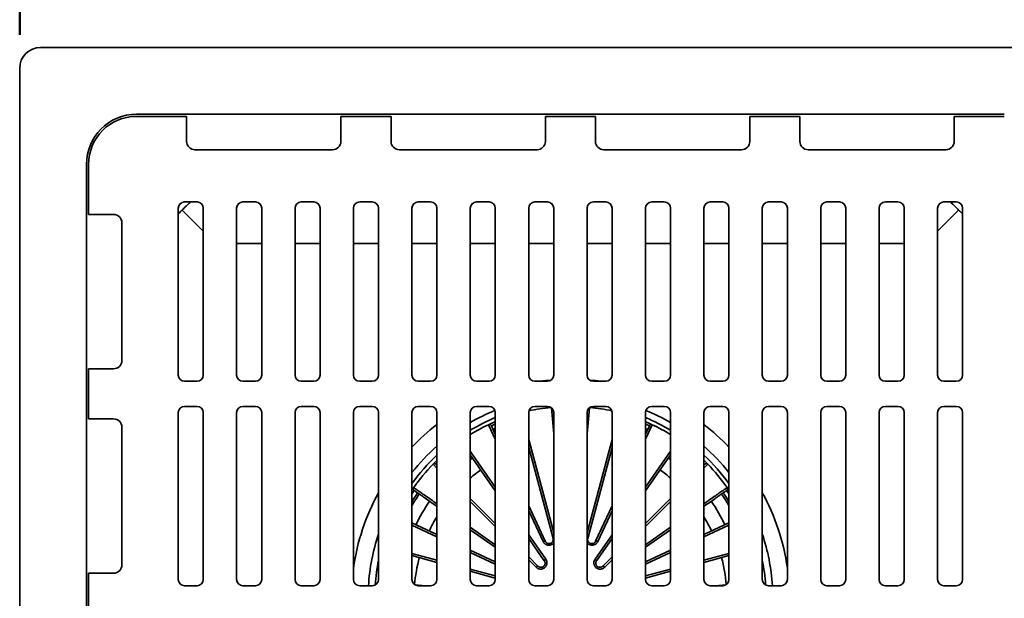
# Model space of a CAD drawing. Units: inches. Extents: x 0.2 to 8.4, y 0.1 to 10.9.
# Drawn here: x 2 to 3.8, y 7.5 to 8.6 of the extents above; entities that cross this region are included whole.
import ezdxf

# ---------------------------------------------------------------- set-up
doc = ezdxf.new("R2010")
doc.units = ezdxf.units.IN
doc.header["$MEASUREMENT"] = 0
doc.layers.add('WALL', color=7, linetype='Continuous', lineweight=50)
doc.styles.add('SLDTEXTSTYLE0', font='TXT', dxfattribs={"width": 0.605})
doc.dimstyles.new('SLDDIMSTYLE0', dxfattribs={"dimtxt": 0.101115, "dimasz": 0.1, "dimexe": 0, "dimexo": 0.0625, "dimgap": 0.025279, "dimtad": 0, "dimtih": 1, "dimtoh": 1, "dimdec": 6, "dimlfac": 8, "dimrnd": 1e-09, "dimzin": 12, "dimdsep": 46, "dimlunit": 5, "dimtxsty": 'SLDTEXTSTYLE0', "dimsah": 1, "dimcen": 0.09, "dimadec": 0, "dimazin": 3, "dimtfac": 1, "dimtdec": 3, "dimtofl": 0, "dimtmove": 0, "dimatfit": 3, "dimfxl": 0, "dimfrac": 2, "dimtolj": 1, "dimtzin": 12, "dimarcsym": 0})

# ---------------------------------------------------------------- blocks, each defined once
blk = doc.blocks.new('_D')
at = {"layer": 'WALL'}
for p, q in [((1.9694, 8.5767), (1.9694, 9.2891)), ((4.0319, 8.5767), (4.0319, 9.2891)), ((1.9694, 9.1641), (2.6457, 9.1641)), ((2.746, 9.1641), (2.7113, 9.1641)), ((2.7113, 9.1641), (2.7113, 9.0088)), ((2.9775, 9.1641), (3.0122, 9.1641)), ((3.0122, 9.1641), (3.0122, 9.0088)), ((4.0319, 9.1641), (3.3556, 9.1641)), ((2.7113, 9.0088), (2.746, 9.0088)), ((3.0122, 9.0088), (2.9775, 9.0088))]:
    blk.add_line(p, q, dxfattribs=at)
for points in [[(1.9694, 9.1641), (2.0694, 9.1491), (2.0694, 9.1791)], [(4.0319, 9.1641), (3.9319, 9.1791), (3.9319, 9.1491)]]:
    blk.add_solid(points, dxfattribs=at)
at = {"layer": 'WALL', "char_height": 0.10417, "attachment_point": 1, "style": 'SLDTEXTSTYLE0'}
for s, insert in [('16 1/2', (2.6688, 9.3215)), ('SQ.', (3.0937, 9.3215)), ('419', (2.746, 9.1431))]:
    blk.add_mtext(s, dxfattribs=dict(at, insert=insert))

msp = doc.modelspace()

# ---------------------------------------------------------------- linework, layer by layer
at = {"color": 7, "linetype": 'Continuous', "lineweight": 35}
for p, q in [((3.99280951, 8.55323319), (2.00843448, 8.55323319)), ((1.96937203, 8.51417073), (1.96937203, 6.52979571)), ((3.81312196, 8.4282332), (2.18812203, 8.4282332)), ((2.28187196, 8.424327), (2.18812203, 8.424327)), ((2.28187196, 8.37745199), (2.28187196, 8.424327)), ((2.57093451, 8.424327), (2.57093451, 8.37745199)), ((2.66468448, 8.424327), (2.57093451, 8.424327)), ((2.66468448, 8.37745199), (2.66468448, 8.424327)), ((3.047497, 8.424327), (2.95374699, 8.424327)), ((2.95374699, 8.424327), (2.95374699, 8.37745199)), ((3.047497, 8.424327), (3.047497, 8.37745199)), ((3.33655951, 8.37745199), (3.33655951, 8.424327)), ((3.43030948, 8.424327), (3.33655951, 8.424327)), ((3.43030948, 8.424327), (3.43030948, 8.37745199)), ((3.71937202, 8.37745199), (3.71937202, 8.424327)), ((3.81312196, 8.424327), (3.71937202, 8.424327)), ((2.29749699, 8.36182697), (2.55530948, 8.36182697)), ((2.68030951, 8.36182697), (2.938122, 8.36182697)), ((3.06312199, 8.36182697), (3.32093448, 8.36182697)), ((3.44593451, 8.36182697), (3.703747, 8.36182697)), ((2.09437202, 8.33448319), (2.09437202, 6.70948325)), ((2.09827822, 8.33448319), (2.09827822, 8.24073325)), ((2.30140327, 8.26417075), (2.27796576, 8.26417075)), ((2.41077823, 8.26417075), (2.38734076, 8.26417075)), ((2.52015323, 8.26417075), (2.49671576, 8.26417075)), ((2.62952823, 8.26417075), (2.60609076, 8.26417075)), ((2.73890325, 8.26417075), (2.71546574, 8.26417075)), ((2.84827825, 8.26417075), (2.82484074, 8.26417075)), ((2.95765325, 8.26417075), (2.93421574, 8.26417075)), ((3.04359074, 8.26417075), (3.06702825, 8.26417075)), ((3.15296574, 8.26417075), (3.17640325, 8.26417075)), ((3.26234074, 8.26417075), (3.28577825, 8.26417075)), ((3.37171576, 8.26417075), (3.39515323, 8.26417075)), ((3.48109076, 8.26417075), (3.50452823, 8.26417075)), ((3.59046576, 8.26417075), (3.61390323, 8.26417075)), ((3.69984072, 8.26417075), (3.72327823, 8.26417075)), ((2.26624701, 8.252452), (2.26624701, 7.93995196)), ((2.31312202, 8.2094832), (2.27364333, 8.24896189)), ((2.31312202, 7.93995196), (2.31312202, 8.252452)), ((2.37562197, 8.252452), (2.37562197, 7.93995196)), ((2.42249698, 7.93995196), (2.42249698, 8.252452)), ((2.48499701, 8.252452), (2.48499701, 7.93995196)), ((2.53187198, 7.93995196), (2.53187198, 8.252452)), ((2.59437201, 8.252452), (2.59437201, 7.93995196)), ((2.64124698, 7.93995196), (2.64124698, 8.252452)), ((2.70374699, 8.252452), (2.70374699, 7.93995196)), ((2.750622, 7.93995196), (2.750622, 8.252452)), ((2.81312199, 8.252452), (2.81312199, 7.93995196)), ((2.859997, 7.93995196), (2.859997, 8.252452)), ((2.92249699, 8.252452), (2.92249699, 7.93995196)), ((2.96937199, 7.93995196), (2.96937199, 8.252452)), ((3.03187199, 7.93995196), (3.03187199, 8.252452)), ((3.078747, 8.252452), (3.078747, 7.93995196)), ((3.14124699, 7.93995196), (3.14124699, 8.252452)), ((3.188122, 8.252452), (3.188122, 7.93995196)), ((3.25062199, 7.93995196), (3.25062199, 8.252452)), ((3.297497, 8.252452), (3.297497, 7.93995196)), ((3.35999701, 7.93995196), (3.35999701, 8.252452)), ((3.40687198, 8.252452), (3.40687198, 7.93995196)), ((3.46937201, 7.93995196), (3.46937201, 8.252452)), ((3.51624698, 8.252452), (3.51624698, 7.93995196)), ((3.57874701, 7.93995196), (3.57874701, 8.252452)), ((3.62562201, 8.252452), (3.62562201, 7.93995196)), ((3.68812197, 7.93995196), (3.68812197, 8.252452)), ((3.72760066, 8.24896189), (3.68812197, 8.2094832)), ((3.73499698, 8.252452), (3.73499698, 7.93995196)), ((2.14515322, 8.24073325), (2.09827822, 8.24073325)), ((2.16077825, 8.22510823), (2.16077825, 7.96729573)), ((2.09827822, 7.95167071), (2.14515322, 7.95167071)), ((2.09827822, 7.95167071), (2.09827822, 7.85792073)), ((2.27796576, 7.92823321), (2.30140327, 7.92823321)), ((2.38734076, 7.92823321), (2.41077823, 7.92823321)), ((2.49671576, 7.92823321), (2.52015323, 7.92823321)), ((2.60609076, 7.92823321), (2.62952823, 7.92823321)), ((2.71546574, 7.92823321), (2.73890325, 7.92823321)), ((2.82484074, 7.92823321), (2.84827825, 7.92823321)), ((2.93421574, 7.92823321), (2.95765325, 7.92823321)), ((3.06702825, 7.92823321), (3.04359074, 7.92823321)), ((3.17640325, 7.92823321), (3.15296574, 7.92823321)), ((3.28577825, 7.92823321), (3.26234074, 7.92823321)), ((3.39515323, 7.92823321), (3.37171576, 7.92823321)), ((3.50452823, 7.92823321), (3.48109076, 7.92823321)), ((3.61390323, 7.92823321), (3.59046576, 7.92823321)), ((3.72327823, 7.92823321), (3.69984072, 7.92823321)), ((2.30140327, 7.88135824), (2.27796576, 7.88135824)), ((2.41077823, 7.88135824), (2.38734076, 7.88135824)), ((2.52015323, 7.88135824), (2.49671576, 7.88135824)), ((2.62952823, 7.88135824), (2.60609076, 7.88135824)), ((2.73890325, 7.88135824), (2.71546574, 7.88135824)), ((2.84827825, 7.88135824), (2.82484074, 7.88135824)), ((2.95765325, 7.88135824), (2.93421574, 7.88135824)), ((3.04359074, 7.88135824), (3.06702825, 7.88135824)), ((3.15296574, 7.88135824), (3.17640325, 7.88135824)), ((3.26234074, 7.88135824), (3.28577825, 7.88135824)), ((3.37171576, 7.88135824), (3.39515323, 7.88135824)), ((3.48109076, 7.88135824), (3.50452823, 7.88135824)), ((3.59046576, 7.88135824), (3.61390323, 7.88135824)), ((3.69984072, 7.88135824), (3.72327823, 7.88135824)), ((2.14515322, 7.85792073), (2.09827822, 7.85792073)), ((2.26624701, 7.86963949), (2.26624701, 7.55713947)), ((2.31312202, 7.55713947), (2.31312202, 7.86963949)), ((2.37562197, 7.86963949), (2.37562197, 7.55713947)), ((2.42249698, 7.55713947), (2.42249698, 7.86963949)), ((2.48499701, 7.86963949), (2.48499701, 7.55713947)), ((2.53187198, 7.55713947), (2.53187198, 7.86963949)), ((2.59437201, 7.86963949), (2.59437201, 7.55713947)), ((2.64124698, 7.55713947), (2.64124698, 7.86963949)), ((2.70374699, 7.86963949), (2.70374699, 7.55713947)), ((2.750622, 7.55713947), (2.750622, 7.86963949)), ((2.81312199, 7.86963949), (2.81312199, 7.55713947)), ((2.859997, 7.55713947), (2.859997, 7.86963949)), ((2.92249699, 7.86963949), (2.92249699, 7.55713947)), ((2.96937199, 7.55713947), (2.96937199, 7.86963949)), ((3.03187199, 7.55713947), (3.03187199, 7.86963949)), ((3.078747, 7.86963949), (3.078747, 7.55713947)), ((3.14124699, 7.55713947), (3.14124699, 7.86963949)), ((3.188122, 7.86963949), (3.188122, 7.55713947)), ((3.25062199, 7.55713947), (3.25062199, 7.86963949)), ((3.297497, 7.86963949), (3.297497, 7.55713947)), ((3.35999701, 7.55713947), (3.35999701, 7.86963949)), ((3.40687198, 7.86963949), (3.40687198, 7.55713947)), ((3.46937201, 7.55713947), (3.46937201, 7.86963949)), ((3.51624698, 7.86963949), (3.51624698, 7.55713947)), ((3.57874701, 7.55713947), (3.57874701, 7.86963949)), ((3.62562201, 7.86963949), (3.62562201, 7.55713947)), ((3.68812197, 7.55713947), (3.68812197, 7.86963949)), ((3.73499698, 7.86963949), (3.73499698, 7.55713947)), ((2.16077825, 7.84229571), (2.16077825, 7.58448322)), ((2.85257186, 7.84515916), (2.859997, 7.82923591)), ((3.14124699, 7.82923591), (3.14867213, 7.84515916)), ((2.859997, 7.83565292), (2.85752661, 7.83453365)), ((3.14371738, 7.83453365), (3.14124699, 7.83565292)), ((2.96808781, 7.63412548), (2.92249699, 7.80427269)), ((3.078747, 7.80427269), (3.03315618, 7.63412548)), ((2.859997, 7.72337889), (2.81312199, 7.79032332)), ((2.81716261, 7.78455274), (2.81312199, 7.78168276)), ((3.188122, 7.79032332), (3.14124699, 7.72337889)), ((3.188122, 7.78168276), (3.18408138, 7.78455274)), ((2.74905734, 7.77309171), (2.750622, 7.77152705)), ((3.25062199, 7.77152705), (3.25218665, 7.77309171)), ((2.70374699, 7.72450637), (2.7071147, 7.72935693)), ((3.29412929, 7.72935693), (3.297497, 7.72450637)), ((2.81312199, 7.70902706), (2.859997, 7.66215206)), ((3.14124699, 7.66215206), (3.188122, 7.70902706)), ((2.92249699, 7.69520423), (2.95346098, 7.62880174)), ((3.04778301, 7.62880174), (3.078747, 7.69520423)), ((2.70374699, 7.66306759), (2.750622, 7.64120941)), ((3.25062199, 7.64120941), (3.297497, 7.66306759)), ((2.859997, 7.61751875), (2.81312199, 7.65034098)), ((2.95178206, 7.59229623), (2.92249699, 7.63411964)), ((3.078747, 7.63411964), (3.04946193, 7.59229623)), ((3.188122, 7.65034098), (3.14124699, 7.61751875)), ((2.750622, 7.58930445), (2.70374699, 7.60186457)), ((2.81312199, 7.61206519), (2.859997, 7.59020702)), ((2.92249699, 7.59965206), (2.93985816, 7.5822909)), ((3.06138582, 7.5822909), (3.078747, 7.59965206)), ((3.14124699, 7.59020702), (3.188122, 7.61206519)), ((3.297497, 7.60186457), (3.25062199, 7.58930445)), ((2.09827822, 7.56885822), (2.09827822, 7.47510822)), ((2.09827822, 7.56885822), (2.14515322, 7.56885822)), ((2.859997, 7.55999751), (2.81312199, 7.57255763)), ((3.188122, 7.57255763), (3.14124699, 7.55999751)), ((2.27796576, 7.54542072), (2.30140327, 7.54542072)), ((2.38734076, 7.54542072), (2.41077823, 7.54542072)), ((2.49671576, 7.54542072), (2.52015323, 7.54542072)), ((2.60609076, 7.54542072), (2.62952823, 7.54542072)), ((2.70935134, 7.54714232), (2.72902927, 7.54542072)), ((2.71546574, 7.54542072), (2.73890325, 7.54542072)), ((2.82484074, 7.54542072), (2.84827825, 7.54542072)), ((2.93421574, 7.54542072), (2.95765325, 7.54542072)), ((3.06702825, 7.54542072), (3.04359074, 7.54542072)), ((3.17640325, 7.54542072), (3.15296574, 7.54542072)), ((3.28577825, 7.54542072), (3.26234074, 7.54542072)), ((3.27221472, 7.54542072), (3.29189265, 7.54714232)), ((3.39515323, 7.54542072), (3.37171576, 7.54542072)), ((3.50452823, 7.54542072), (3.48109076, 7.54542072)), ((3.61390323, 7.54542072), (3.59046576, 7.54542072)), ((3.72327823, 7.54542072), (3.69984072, 7.54542072))]:
    msp.add_line(p, q, dxfattribs=at)
at = {"color": 8, "linetype": 'Continuous', "lineweight": 35}
for p, q in [((2.37562197, 8.18619405), (2.42249698, 8.18619405)), ((2.48499701, 8.18619405), (2.53187198, 8.18619405)), ((2.59437201, 8.18619405), (2.64124698, 8.18619405)), ((2.70374699, 8.18619405), (2.750622, 8.18619405)), ((2.81312199, 8.18619405), (2.859997, 8.18619405)), ((2.92249699, 8.18619405), (2.96937199, 8.18619405)), ((3.03187199, 8.18619405), (3.078747, 8.18619405)), ((3.14124699, 8.18619405), (3.188122, 8.18619405)), ((3.25062199, 8.18619405), (3.297497, 8.18619405)), ((3.35999701, 8.18619405), (3.40687198, 8.18619405)), ((3.46937201, 8.18619405), (3.51624698, 8.18619405)), ((3.57874701, 8.18619405), (3.62562201, 8.18619405)), ((2.96937199, 7.83012131), (2.96512475, 7.87866752)), ((3.03611924, 7.87866752), (3.03187199, 7.83012131)), ((2.859997, 7.81995396), (2.84737271, 7.84702683)), ((2.85587572, 7.83807399), (2.859997, 7.83992894)), ((3.15387128, 7.84702683), (3.14124699, 7.81995396)), ((3.14124699, 7.83992894), (3.14536827, 7.83807399)), ((2.92249699, 7.81942893), (2.96937199, 7.64448904)), ((3.03187199, 7.64448904), (3.078747, 7.81942893)), ((2.81312199, 7.79721434), (2.859997, 7.7302699)), ((3.14124699, 7.7302699), (3.188122, 7.79721434)), ((2.750622, 7.76593734), (2.74351205, 7.77304729)), ((2.750622, 7.7746847), (2.74903959, 7.77310935)), ((3.2522044, 7.77310935), (3.25062199, 7.7746847)), ((3.25773194, 7.77304729), (3.25062199, 7.76593734)), ((2.859997, 7.65656235), (2.81312199, 7.70343735)), ((3.188122, 7.70343735), (3.14124699, 7.65656235)), ((2.94936588, 7.62830176), (2.92249699, 7.68592228)), ((3.078747, 7.68592228), (3.05187811, 7.62830176)), ((2.750622, 7.63688118), (2.70374699, 7.65873934)), ((2.81312199, 7.65512974), (2.859997, 7.62230751)), ((3.14124699, 7.62230751), (3.188122, 7.65512974)), ((3.297497, 7.65873934), (3.25062199, 7.63688118)), ((2.92249699, 7.64101066), (2.95448242, 7.59533073)), ((3.04676157, 7.59533073), (3.078747, 7.64101066)), ((2.70374699, 7.60595653), (2.750622, 7.59339641)), ((2.859997, 7.58587877), (2.81312199, 7.60773695)), ((3.188122, 7.60773695), (3.14124699, 7.58587877)), ((3.25062199, 7.59339641), (3.297497, 7.60595653)), ((2.93640085, 7.58015849), (2.92249699, 7.59406235)), ((3.078747, 7.59406235), (3.06484314, 7.58015849)), ((2.81312199, 7.57664958), (2.859997, 7.56408947)), ((3.14124699, 7.56408947), (3.188122, 7.57664958))]:
    msp.add_line(p, q, dxfattribs=at)
at = {"color": 7, "linetype": 'Continuous', "lineweight": 35, "flags": 128}
for points in [[(2.84736576, 7.84704157), (2.85484099, 7.85046198), (2.859997, 7.85270214)], [(3.14124699, 7.85270214), (3.146403, 7.85046198), (3.15387823, 7.84704157)], [(2.7435004, 7.77305866), (2.74909514, 7.77866324), (2.750622, 7.78015059)], [(3.25062199, 7.78015059), (3.25214885, 7.77866324), (3.25774358, 7.77305866)], [(2.750622, 7.69410395), (2.74994468, 7.69457821), (2.74681457, 7.69676994), (2.7437941, 7.69888488), (2.74088458, 7.70092215), (2.73808728, 7.70288084), (2.73540342, 7.70476012), (2.73283414, 7.70655913), (2.73038058, 7.70827712), (2.7280438, 7.70991336), (2.72582484, 7.71146711), (2.72372461, 7.7129377), (2.72174407, 7.71432449), (2.71988404, 7.71562689), (2.71814535, 7.71684434), (2.71652877, 7.71797628), (2.71503499, 7.71902224), (2.71366464, 7.71998178), (2.71241832, 7.72085443), (2.71129661, 7.72163988), (2.71029995, 7.72233775), (2.70942879, 7.72294773), (2.70868353, 7.72346958), (2.70806446, 7.72390305)], [(3.29317953, 7.72390305), (3.29256046, 7.72346958), (3.2918152, 7.72294773), (3.29094404, 7.72233775), (3.28994738, 7.72163988), (3.28882567, 7.72085443), (3.28757935, 7.71998178), (3.286209, 7.71902224), (3.28471522, 7.71797628), (3.28309864, 7.71684434), (3.28135994, 7.71562689), (3.27949992, 7.71432449), (3.27751938, 7.7129377), (3.27541915, 7.71146711), (3.27320018, 7.70991336), (3.27086341, 7.70827712), (3.26840985, 7.70655913), (3.26584057, 7.70476012), (3.26315671, 7.70288084), (3.26035941, 7.70092215), (3.25744989, 7.69888488), (3.25442941, 7.69676994), (3.25129931, 7.69457821), (3.25062199, 7.69410395)], [(2.95346098, 7.62880174), (2.95328698, 7.62899634), (2.95298292, 7.62911963), (2.95256056, 7.62916685), (2.9520362, 7.6291362), (2.95143011, 7.62902884), (2.9507657, 7.62884892), (2.95006865, 7.6286034), (2.94936588, 7.62830176)], [(3.04778301, 7.62880174), (3.04795701, 7.62899634), (3.04826107, 7.62911963), (3.04868343, 7.62916685), (3.04920779, 7.6291362), (3.04981388, 7.62902884), (3.05047829, 7.62884892), (3.05117534, 7.6286034), (3.05187811, 7.62830176)]]:
    msp.add_lwpolyline(points, dxfattribs=at)
at = {"color": 8, "linetype": 'Continuous', "lineweight": 35, "flags": 128}
for points in [[(2.859997, 7.84845318), (2.85910826, 7.84806895), (2.85257393, 7.84515468)], [(3.14867005, 7.84515468), (3.14213573, 7.84806895), (3.14124699, 7.84845318)], [(2.70712799, 7.72934753), (2.70774154, 7.72891793), (2.70847817, 7.72840214), (2.70933755, 7.72780038), (2.71031934, 7.72711292), (2.71142313, 7.72634005), (2.71264846, 7.72548206), (2.71399479, 7.72453935), (2.71546158, 7.7235123), (2.71704822, 7.72240133), (2.71875403, 7.72120691), (2.72057828, 7.71992953), (2.72252026, 7.71856976), (2.7245791, 7.71712814), (2.72675396, 7.71560528), (2.72904395, 7.71400182), (2.73144806, 7.71231844), (2.73396533, 7.71055582), (2.73659468, 7.70871474), (2.73933503, 7.70679592), (2.7421852, 7.70480021), (2.74514402, 7.70272842), (2.74821026, 7.70058143), (2.750622, 7.69889271)], [(3.25062199, 7.69889271), (3.25303373, 7.70058143), (3.25609996, 7.70272842), (3.25905878, 7.70480021), (3.26190896, 7.70679592), (3.2646493, 7.70871474), (3.26727866, 7.71055582), (3.26979592, 7.71231844), (3.27220004, 7.71400182), (3.27449003, 7.71560528), (3.27666489, 7.71712814), (3.27872373, 7.71856976), (3.28066571, 7.71992953), (3.28248996, 7.72120691), (3.28419577, 7.72240133), (3.28578241, 7.7235123), (3.2872492, 7.72453935), (3.28859553, 7.72548206), (3.28982086, 7.72634005), (3.29092465, 7.72711292), (3.29190644, 7.72780038), (3.29276582, 7.72840214), (3.29350245, 7.72891793), (3.294116, 7.72934753)], [(2.70806849, 7.72390023), (2.70406384, 7.71797124), (2.70374699, 7.71749093)], [(3.297497, 7.71749093), (3.29718015, 7.71797124), (3.29317549, 7.72390023)]]:
    msp.add_lwpolyline(points, dxfattribs=at)
at = {"color": 7, "linetype": 'Continuous', "lineweight": 35}
for centre, radius, start, end in [((2.00843449, 8.51417072), 0.0390625, 90, 180), ((2.18812199, 8.33448322), 0.09375, 90, 180), ((2.18812199, 8.33448322), 0.08984375, 90, 180), ((2.29749699, 8.37745197), 0.015625, 180, 270), ((2.55530949, 8.37745197), 0.015625, 270, 0), ((2.68030949, 8.37745197), 0.015625, 180, 270), ((2.93812199, 8.37745197), 0.015625, 270, 0), ((3.06312199, 8.37745197), 0.015625, 180, 270), ((3.32093449, 8.37745197), 0.015625, 270, 0), ((3.44593449, 8.37745197), 0.015625, 180, 270), ((3.70374699, 8.37745197), 0.015625, 270, 0), ((2.27796574, 8.25245197), 0.01171875, 90, 180), ((2.30140324, 8.25245197), 0.01171875, 0, 90), ((2.38734074, 8.25245197), 0.01171875, 90, 180), ((2.41077824, 8.25245197), 0.01171875, 0, 90), ((2.49671574, 8.25245197), 0.01171875, 90, 180), ((2.52015324, 8.25245197), 0.01171875, 0, 90), ((2.60609074, 8.25245197), 0.01171875, 90, 180), ((2.62952824, 8.25245197), 0.01171875, 0, 90), ((2.71546574, 8.25245197), 0.01171875, 90, 180), ((2.73890324, 8.25245197), 0.01171875, 0, 90), ((2.82484074, 8.25245197), 0.01171875, 90, 180), ((2.84827824, 8.25245197), 0.01171875, 0, 90), ((2.93421574, 8.25245197), 0.01171875, 90, 180), ((2.95765324, 8.25245197), 0.01171875, 0, 90), ((3.04359074, 8.25245197), 0.01171875, 90, 180), ((3.06702824, 8.25245197), 0.01171875, 0, 90), ((3.15296574, 8.25245197), 0.01171875, 90, 180), ((3.17640324, 8.25245197), 0.01171875, 0, 90), ((3.26234074, 8.25245197), 0.01171875, 90, 180), ((3.28577824, 8.25245197), 0.01171875, 0, 90), ((3.37171574, 8.25245197), 0.01171875, 90, 180), ((3.39515324, 8.25245197), 0.01171875, 0, 90), ((3.48109074, 8.25245197), 0.01171875, 90, 180), ((3.50452824, 8.25245197), 0.01171875, 0, 90), ((3.59046574, 8.25245197), 0.01171875, 90, 180), ((3.61390324, 8.25245197), 0.01171875, 0, 90), ((3.69984074, 8.25245197), 0.01171875, 90, 180), ((3.72327824, 8.25245197), 0.01171875, 0, 90), ((2.14515324, 8.22510822), 0.015625, 0, 90), ((2.14515324, 7.96729572), 0.015625, 270, 0), ((2.27796574, 7.93995197), 0.01171875, 180, 270), ((2.30140324, 7.93995197), 0.01171875, 270, 0), ((2.38734074, 7.93995197), 0.01171875, 180, 270), ((2.41077824, 7.93995197), 0.01171875, 270, 0), ((2.49671574, 7.93995197), 0.01171875, 180, 270), ((2.52015324, 7.93995197), 0.01171875, 270, 0), ((2.60609074, 7.93995197), 0.01171875, 180, 270), ((2.62952824, 7.93995197), 0.01171875, 270, 0), ((2.71546574, 7.93995197), 0.01171875, 180, 270), ((2.73890324, 7.93995197), 0.01171875, 270, 0), ((2.82484074, 7.93995197), 0.01171875, 180, 270), ((2.84827824, 7.93995197), 0.01171875, 270, 0), ((2.93421574, 7.93995197), 0.01171875, 180, 270), ((2.95765324, 7.93995197), 0.01171875, 270, 0), ((3.04359074, 7.93995197), 0.01171875, 180, 270), ((3.06702824, 7.93995197), 0.01171875, 270, 0), ((3.15296574, 7.93995197), 0.01171875, 180, 270), ((3.17640324, 7.93995197), 0.01171875, 270, 0), ((3.26234074, 7.93995197), 0.01171875, 180, 270), ((3.28577824, 7.93995197), 0.01171875, 270, 0), ((3.37171574, 7.93995197), 0.01171875, 180, 270), ((3.39515324, 7.93995197), 0.01171875, 270, 0), ((3.48109074, 7.93995197), 0.01171875, 180, 270), ((3.50452824, 7.93995197), 0.01171875, 270, 0), ((3.59046574, 7.93995197), 0.01171875, 180, 270), ((3.61390324, 7.93995197), 0.01171875, 270, 0), ((3.69984074, 7.93995197), 0.01171875, 180, 270), ((3.72327824, 7.93995197), 0.01171875, 270, 0), ((2.27796574, 7.86963947), 0.01171875, 90, 180), ((2.30140324, 7.86963947), 0.01171875, 0, 90), ((2.38734074, 7.86963947), 0.01171875, 90, 180), ((2.41077824, 7.86963947), 0.01171875, 0, 90), ((2.49671574, 7.86963947), 0.01171875, 90, 180), ((2.52015324, 7.86963947), 0.01171875, 0, 90), ((2.60609074, 7.86963947), 0.01171875, 90, 180), ((2.62952824, 7.86963947), 0.01171875, 0, 90), ((2.71546574, 7.86963947), 0.01171875, 90, 180), ((2.73890324, 7.86963947), 0.01171875, 0, 90), ((2.82484074, 7.86963947), 0.01171875, 90, 180), ((3.00062199, 7.52198322), 0.37890625, 111.8954299, 119.65955377), ((2.84827824, 7.86963947), 0.01171875, 0, 90), ((2.93421574, 7.86963947), 0.01171875, 90, 180), ((3.00062199, 7.52198322), 0.359375, 95.84813587, 102.48197839), ((2.95765324, 7.86963947), 0.01171875, 0, 90), ((3.04359074, 7.86963947), 0.01171875, 90, 180), ((3.00062199, 7.52198322), 0.359375, 77.51802161, 84.15186413), ((3.06702824, 7.86963947), 0.01171875, 0, 90), ((3.15296574, 7.86963947), 0.01171875, 90, 180), ((3.00062199, 7.52198322), 0.37890625, 60.34044623, 68.1045701), ((3.17640324, 7.86963947), 0.01171875, 0, 90), ((3.26234074, 7.86963947), 0.01171875, 90, 180), ((3.28577824, 7.86963947), 0.01171875, 0, 90), ((3.37171574, 7.86963947), 0.01171875, 90, 180), ((3.39515324, 7.86963947), 0.01171875, 0, 90), ((3.48109074, 7.86963947), 0.01171875, 90, 180), ((3.50452824, 7.86963947), 0.01171875, 0, 90), ((3.59046574, 7.86963947), 0.01171875, 90, 180), ((3.61390324, 7.86963947), 0.01171875, 0, 90), ((3.69984074, 7.86963947), 0.01171875, 90, 180), ((3.72327824, 7.86963947), 0.01171875, 0, 90), ((2.14515324, 7.84229572), 0.015625, 0, 90), ((3.00062199, 7.52198322), 0.359375, 115.24261228, 121.44898139), ((2.84771119, 7.84719539), 0.00037813, 204.00420896, 206.47351779), ((2.84903159, 7.84350831), 0.00390625, 25, 115.24261228), ((2.84904236, 7.84350428), 0.00389821, 25.12042025, 115.36042112), ((3.1522124, 7.84350831), 0.00390625, 64.75738772, 155), ((3.15220163, 7.84350428), 0.00389821, 64.63957888, 154.87957975), ((3.1535328, 7.84719539), 0.00037813, 333.52648219, 335.99579106), ((3.00062199, 7.52198322), 0.359375, 58.55101861, 64.75738772), ((3.00062199, 7.52198322), 0.37890625, 131.2841498, 141.58263394), ((3.00062199, 7.52198322), 0.37890625, 38.41736606, 48.7158502), ((3.00062199, 7.52198322), 0.359375, 135.68163038, 144.75738772), ((3.00062199, 7.52198322), 0.35935872, 135.68163038, 144.75738772), ((2.7462952, 7.77032958), 0.00390625, 45, 135.68163038), ((2.7429057, 7.77243792), 0.00085965, 45.14255748, 46.22699754), ((2.74630664, 7.77032933), 0.00389834, 45.12145701, 135.79647117), ((3.25494879, 7.77032958), 0.00390625, 44.31836962, 135), ((3.25493735, 7.77032933), 0.00389834, 44.20352883, 134.87854299), ((3.25833829, 7.77243792), 0.00085965, 133.77300246, 134.85744252), ((3.00062199, 7.52198322), 0.35935872, 35.24261228, 44.31836962), ((3.00062199, 7.52198322), 0.359375, 35.24261228, 44.31836962), ((3.00062199, 7.52198322), 0.29296875, 124.93691836, 129.7918195), ((3.00062199, 7.52198322), 0.29296875, 50.2081805, 55.06308164), ((2.71030499, 7.72710287), 0.00390625, 144.75738772, 235), ((2.71030712, 7.72709157), 0.00389823, 144.64004564, 234.8792041), ((2.7027749, 7.72320959), 0.00752487, 54.65531309, 54.77929039), ((3.290939, 7.72710287), 0.00390625, 305, 35.24261228), ((3.29093687, 7.72709157), 0.00389823, 305.1207959, 35.35995436), ((3.29846909, 7.72320959), 0.00752487, 125.22070961, 125.3446869), ((3.00062199, 7.52198322), 0.34375, 145.40020925, 149.72735868), ((3.00062199, 7.52198322), 0.34375, 30.27264132, 34.59979075), ((3.00062199, 7.52198322), 0.3203125, 145.42949338, 154.57050662), ((3.00062199, 7.52198322), 0.3203125, 25.42949338, 34.57050662), ((3.00062199, 7.52198322), 0.29296875, 148.57609351, 154.53041971), ((3.00062199, 7.52198322), 0.29296875, 25.46958029, 31.42390649), ((3.00062199, 7.52198322), 0.37890625, 161.52348003, 176.45366726), ((3.00062199, 7.52198322), 0.37890625, 3.54633274, 18.47651997), ((3.00062199, 7.52198322), 0.29296875, 164.93691836, 174.99885478), ((3.00062199, 7.52198322), 0.29296875, 5.00114522, 15.06308164), ((2.14515324, 7.58448322), 0.015625, 270, 0), ((2.94048542, 7.57740499), 0.004926, 97.31569419, 146.01522853), ((2.95648479, 7.59083009), 0.00492597, 113.98459664, 162.68440463), ((3.0447592, 7.59083009), 0.00492597, 17.31559537, 66.01540336), ((3.06075857, 7.57740499), 0.004926, 33.98477147, 82.68430581), ((2.27796574, 7.55713947), 0.01171875, 180, 270), ((2.30140324, 7.55713947), 0.01171875, 270, 0), ((2.38734074, 7.55713947), 0.01171875, 180, 270), ((2.41077824, 7.55713947), 0.01171875, 270, 0), ((2.49671574, 7.55713947), 0.01171875, 180, 270), ((2.52015324, 7.55713947), 0.01171875, 270, 0), ((2.60609074, 7.55713947), 0.01171875, 180, 270), ((2.62952824, 7.55713947), 0.01171875, 270, 0), ((2.71546574, 7.55713947), 0.01171875, 180, 270), ((2.73890324, 7.55713947), 0.01171875, 270, 0), ((2.82484074, 7.55713947), 0.01171875, 180, 270), ((2.84827824, 7.55713947), 0.01171875, 270, 0), ((2.93421574, 7.55713947), 0.01171875, 180, 270), ((2.95765324, 7.55713947), 0.01171875, 270, 0), ((3.04359074, 7.55713947), 0.01171875, 180, 270), ((3.06702824, 7.55713947), 0.01171875, 270, 0), ((3.15296574, 7.55713947), 0.01171875, 180, 270), ((3.17640324, 7.55713947), 0.01171875, 270, 0), ((3.26234074, 7.55713947), 0.01171875, 180, 270), ((3.28577824, 7.55713947), 0.01171875, 270, 0), ((3.37171574, 7.55713947), 0.01171875, 180, 270), ((3.39515324, 7.55713947), 0.01171875, 270, 0), ((3.48109074, 7.55713947), 0.01171875, 180, 270), ((3.50452824, 7.55713947), 0.01171875, 270, 0), ((3.59046574, 7.55713947), 0.01171875, 180, 270), ((3.61390324, 7.55713947), 0.01171875, 270, 0), ((3.69984074, 7.55713947), 0.01171875, 180, 270), ((3.72327824, 7.55713947), 0.01171875, 270, 0)]:
    msp.add_arc(centre, radius, start, end, dxfattribs=at)
at = {"color": 8, "linetype": 'Continuous', "lineweight": 35}
for centre, radius, start, end in [((3.00062199, 7.52198322), 0.41015625, 95.02982067, 97.91385816), ((3.00062199, 7.52198322), 0.41015625, 82.08614184, 84.97017933), ((3.00062199, 7.52198322), 0.35935872, 95.84489842, 102.48338276), ((3.00062199, 7.52198322), 0.35935872, 77.51661724, 84.15510158), ((3.00062199, 7.52198322), 0.36640625, 112.56897193, 120.77893822), ((3.00062199, 7.52198322), 0.36640625, 59.22106178, 67.43102807), ((3.00062199, 7.52198322), 0.41015625, 127.55507925, 136.36990414), ((3.00062199, 7.52198322), 0.35935872, 115.24261228, 121.45056929), ((3.00062199, 7.52198322), 0.35935872, 58.54943071, 64.75738772), ((3.00062199, 7.52198322), 0.41015625, 43.63009586, 52.44492075), ((3.00062199, 7.52198322), 0.36640625, 133.02385289, 144.11885309), ((3.00062199, 7.52198322), 0.36640625, 35.88114691, 46.97614711), ((3.00062199, 7.52198322), 0.41015625, 151.18618271, 172.08614184), ((3.00062199, 7.52198322), 0.34765625, 145.39571244, 148.64201061), ((3.00062199, 7.52198322), 0.34765625, 31.35798939, 34.60428756), ((3.00062199, 7.52198322), 0.41015625, 7.91385816, 28.81381729), ((2.96995932, 7.63371478), 0.00191605, 107.85011545, 167.62267395), ((3.03128467, 7.63371478), 0.00191605, 12.37732605, 72.14988455), ((3.00062199, 7.52198322), 0.36640625, 168.7573311, 176.11523629), ((3.00062199, 7.52198322), 0.36640625, 3.88476371, 11.2426689)]:
    msp.add_arc(centre, radius, start, end, dxfattribs=at)
at = {"color": 7, "linetype": 'Continuous', "lineweight": 35}
for points, knots in [([(2.28966435, 8.26417075), (2.28841495, 8.26310591), (2.28514035, 8.26031503), (2.2797728, 8.25528534), (2.27575091, 8.25113617), (2.27364333, 8.24896189)], [0, 0, 0, 0, 0.2269876966, 0.5949194867, 1, 1, 1, 1]), ([(3.72760066, 8.24896189), (3.72537365, 8.25125225), (3.7209179, 8.25583473), (3.71553869, 8.26085527), (3.71236775, 8.26350072), (3.71156461, 8.26417075)], [0, 0, 0, 0, 0.4273094006, 0.8549487901, 1, 1, 1, 1]), ([(2.27364333, 8.24896189), (2.27131339, 8.24675242), (2.26876517, 8.24433596), (2.2664457, 8.24181375), (2.26624701, 8.2415977)], [0, 0, 0, 0, 0.9143404217, 1, 1, 1, 1]), ([(3.73499698, 8.24159183), (3.73468316, 8.24192986), (3.73234656, 8.2444468), (3.72980279, 8.24686686), (3.72760066, 8.24896189)], [0, 0, 0, 0, 0.1343038811, 1, 1, 1, 1]), ([(2.95346098, 7.62880174), (2.9536861, 7.62837969), (2.95413628, 7.62753571), (2.95510038, 7.62643649), (2.95626045, 7.62551287), (2.95757033, 7.62482708), (2.9589771, 7.62440665), (2.9603662, 7.62425131), (2.96172089, 7.62434598), (2.96295932, 7.62463833), (2.96409892, 7.62511547), (2.9651139, 7.6257315), (2.96600901, 7.62648483), (2.96678658, 7.62736), (2.96742343, 7.62834507), (2.96792363, 7.62944967), (2.96824898, 7.63063695), (2.96837846, 7.63184734), (2.96833431, 7.63302149), (2.96816998, 7.63375747), (2.96808781, 7.63412548)], [0, 0, 0, 0, 0.06561247088, 0.13120702069, 0.1970642821, 0.26287527326, 0.32333713357, 0.38375487959, 0.4368949947, 0.49002040332, 0.53858392175, 0.58715415664, 0.63512357823, 0.68310951905, 0.73385273754, 0.78461713749, 0.84051932526, 0.89644141697, 0.94821733905, 1, 1, 1, 1]), ([(3.03315618, 7.63412548), (3.03305735, 7.63365746), (3.0328597, 7.63272156), (3.03289169, 7.6312598), (3.03318664, 7.62980658), (3.03374927, 7.62843927), (3.03455666, 7.62721294), (3.03552092, 7.62620104), (3.03661954, 7.6254028), (3.03775614, 7.6248307), (3.03893584, 7.6244637), (3.04010933, 7.62428317), (3.04127925, 7.6242849), (3.04243745, 7.62445551), (3.0435585, 7.62480076), (3.0446517, 7.6253254), (3.0456641, 7.62602578), (3.04654132, 7.62686976), (3.04726222, 7.6277976), (3.04760941, 7.62846701), (3.04778301, 7.62880174)], [0, 0, 0, 0, 0.0656128785, 0.1312071143, 0.1970647182, 0.2628755726, 0.3233374152, 0.3837552628, 0.4368953175, 0.4900207135, 0.5385842835, 0.5871543418, 0.6351237951, 0.6831097055, 0.7338530855, 0.784617417, 0.8405197515, 0.8964417062, 0.9482177691, 1, 1, 1, 1]), ([(2.95448242, 7.59533073), (2.95484348, 7.59475514), (2.95556558, 7.59360401), (2.95626101, 7.59167014), (2.95663099, 7.58964747), (2.95664754, 7.58758925), (2.95630382, 7.58556229), (2.95563161, 7.58364186), (2.95464231, 7.58187815), (2.95339569, 7.58032422), (2.95191341, 7.57901402), (2.95025774, 7.57797059), (2.94845934, 7.57722199), (2.94656852, 7.57677006), (2.94462979, 7.57663856), (2.94268117, 7.57682006), (2.94078249, 7.57732586), (2.93908453, 7.57809677), (2.93760768, 7.57904578), (2.93680313, 7.57978759), (2.93640085, 7.58015849)], [0, 0, 0, 0, 0.0588133767, 0.1176226418, 0.1764834597, 0.23533607, 0.2931955996, 0.3510469942, 0.4072143783, 0.4633773168, 0.5182346495, 0.5730926844, 0.6275575433, 0.6820273782, 0.7371233378, 0.792226391, 0.8487081143, 0.9051964868, 0.9525974385, 1, 1, 1, 1]), ([(2.93985816, 7.5822909), (2.9401991, 7.58198352), (2.94088093, 7.58136883), (2.94209524, 7.58068446), (2.94341479, 7.58021201), (2.94479714, 7.57998215), (2.94619441, 7.58000593), (2.94753405, 7.58026323), (2.94878955, 7.58074576), (2.94991101, 7.58140459), (2.95089044, 7.58222959), (2.95170992, 7.58317552), (2.95235927, 7.58423172), (2.95283795, 7.58537194), (2.95312762, 7.58657389), (2.95322925, 7.58782684), (2.95312502, 7.58909007), (2.95282649, 7.59027933), (2.95238081, 7.59136075), (2.95198165, 7.5919844), (2.95178206, 7.59229623)], [0, 0, 0, 0, 0.0613099722, 0.1226096992, 0.1840315555, 0.2454334508, 0.3044019458, 0.3633507783, 0.4185280303, 0.4736961253, 0.5261466974, 0.5786000479, 0.6304035195, 0.6822171786, 0.7354505211, 0.7886971442, 0.844850263, 0.901015103, 0.9505059944, 1, 1, 1, 1]), ([(3.06484314, 7.58015849), (3.06433899, 7.57970297), (3.06333073, 7.57879195), (3.06154701, 7.57777126), (3.0596193, 7.57705569), (3.05759524, 7.57668197), (3.05553938, 7.5766685), (3.0535314, 7.57699701), (3.05162269, 7.57766501), (3.0498759, 7.57862286), (3.04832821, 7.57985511), (3.04701313, 7.58130443), (3.04596361, 7.58294552), (3.04519022, 7.58472914), (3.04472404, 7.58661558), (3.04456443, 7.58856611), (3.04473283, 7.59052377), (3.04519719, 7.5923298), (3.04587532, 7.59394902), (3.04646615, 7.59487016), (3.04676157, 7.59533073)], [0, 0, 0, 0, 0.05881336734, 0.11762280391, 0.17648350331, 0.23533613656, 0.29319565, 0.35104704493, 0.40721443751, 0.46337741075, 0.51823469879, 0.57309284367, 0.62755761532, 0.68202741677, 0.73712341823, 0.79222651077, 0.84870812201, 0.90519645681, 0.95259739977, 1, 1, 1, 1]), ([(3.04946193, 7.59229623), (3.04921843, 7.5919071), (3.04873147, 7.59112889), (3.04826837, 7.58981418), (3.04803223, 7.58843264), (3.0480459, 7.58703138), (3.04831195, 7.58565946), (3.04879797, 7.58438486), (3.04949119, 7.58323223), (3.05033475, 7.58224221), (3.05131729, 7.58142091), (3.05239115, 7.58077815), (3.05354406, 7.58032206), (3.05475008, 7.58004866), (3.05598407, 7.5799721), (3.05723564, 7.58008959), (3.05846158, 7.58041159), (3.05958093, 7.5809121), (3.06056853, 7.58153879), (3.06111339, 7.58204019), (3.06138582, 7.5822909)], [0, 0, 0, 0, 0.0613101195, 0.1226099222, 0.184031618, 0.2454336301, 0.3044022017, 0.3633508322, 0.4185282046, 0.4736962464, 0.5261468249, 0.5786000756, 0.6304036427, 0.6822173755, 0.7354506094, 0.7886972886, 0.8448502773, 0.9010151692, 0.9505060113, 1, 1, 1, 1])]:
    msp.add_open_spline(points, degree=3, knots=knots, dxfattribs=at)
at = {"color": 8, "linetype": 'Continuous', "lineweight": 35}
for points, knots in [([(2.96937199, 7.62599037), (2.9690527, 7.62559218), (2.96832201, 7.62468095), (2.966869, 7.62352711), (2.9651635, 7.62253378), (2.96333165, 7.62185917), (2.9614568, 7.62148677), (2.95956161, 7.62142631), (2.95768501, 7.62165869), (2.95587128, 7.62219115), (2.95413841, 7.62301166), (2.95255149, 7.62411227), (2.95121611, 7.62540833), (2.95013685, 7.62681249), (2.94962288, 7.62780533), (2.94936588, 7.62830176)], [0, 0, 0, 0, 0.0630100079, 0.1441983163, 0.225374771, 0.3030398071, 0.3807077304, 0.4574845637, 0.5342744589, 0.6128586789, 0.6914609248, 0.7738041041, 0.8561639657, 0.9280799445, 1, 1, 1, 1]), ([(3.05187811, 7.62830176), (3.05155384, 7.62769056), (3.05090535, 7.62646823), (3.04954201, 7.62487201), (3.04792362, 7.62352051), (3.04609166, 7.62247587), (3.04410652, 7.6217785), (3.0420742, 7.62143795), (3.0400385, 7.6214593), (3.03809166, 7.62180365), (3.03625424, 7.62246134), (3.03458241, 7.6233846), (3.03308555, 7.62453969), (3.03227431, 7.62547199), (3.03187199, 7.62593434)], [0, 0, 0, 0, 0.0891144837, 0.1782166902, 0.2674730038, 0.356704607, 0.4428920541, 0.5290545871, 0.6104044304, 0.6917424826, 0.7695620209, 0.8473847078, 0.9243141784, 1, 1, 1, 1])]:
    msp.add_open_spline(points, degree=3, knots=knots, dxfattribs=at)

# ---------------------------------------------------------------- dimensions: what is measured, and where the dimension line sits
at = {"layer": 'WALL'}
dim = msp.add_linear_dim(base=(4.03187199, 9.16410598), p1=(1.96937199, 8.51417072), p2=(4.03187199, 8.51417072), text='<> SQ.', dimstyle='SLDDIMSTYLE0', dxfattribs=at)
dim.commit()
dim.dimension.update_dxf_attribs({"geometry": '_D', "text_midpoint": (3.00062199, 9.16410598), "dimtype": 160})

doc.saveas('drawing.dxf')
